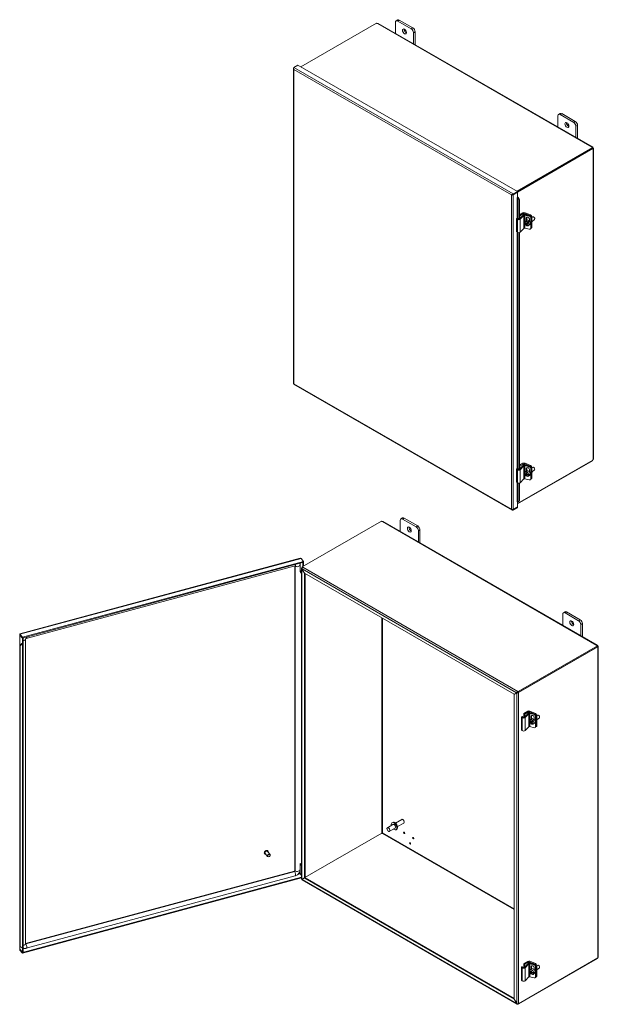
# Model space of a CAD drawing. Units: inches. Extents: x 7 to 181, y 3 to 106.
# Drawn here: x 154 to 181, y 54 to 101 of the extents above; entities that cross this region are included whole.
import ezdxf

# ---------------------------------------------------------------- set-up
doc = ezdxf.new("R2010")
doc.units = ezdxf.units.IN
doc.header["$LTSCALE"] = 11
doc.header["$MEASUREMENT"] = 0
doc.layers.add('Visible (ANSI)', color=7, linetype='Continuous', lineweight=5)
doc.layers.add('Visible Narrow (ANSI)', color=7, linetype='Continuous', lineweight=5)

msp = doc.modelspace()

# ---------------------------------------------------------------- linework, layer by layer
at = {"layer": 'Visible (ANSI)'}
for p, q in [((167.151, 98.51), (170.773, 100.596)), ((170.855, 100.581), (181.113, 94.674)), ((171.676, 100.109), (171.676, 100.639)), ((171.786, 100.754), (171.708, 100.709)), ((171.784, 100.702), (172.433, 100.328)), ((172.51, 100.373), (171.862, 100.746)), ((172.541, 100.141), (172.541, 99.611)), ((172.618, 99.566), (172.618, 100.186)), ((167.009, 98.592), (166.805, 98.475)), ((167.009, 98.592), (177.514, 92.543)), ((166.789, 98.407), (166.789, 83.354)), ((179.454, 95.629), (179.454, 96.16)), ((179.564, 96.275), (179.486, 96.23)), ((179.562, 96.222), (180.211, 95.849)), ((180.288, 95.894), (179.64, 96.267)), ((180.396, 95.087), (180.396, 95.707)), ((180.319, 95.662), (180.319, 95.132)), ((181.112, 94.642), (177.49, 92.557)), ((181.112, 94.605), (177.514, 92.533)), ((177.514, 92.512), (181.127, 94.593)), ((181.087, 94.662), (181.087, 94.668)), ((181.127, 94.593), (181.109, 94.604)), ((181.112, 94.605), (181.112, 94.642)), ((181.112, 94.629), (181.133, 94.641)), ((181.112, 94.618), (181.116, 94.621)), ((181.116, 94.621), (181.137, 94.633)), ((181.137, 94.581), (181.133, 94.583)), ((181.156, 94.599), (181.156, 79.742)), ((177.246, 92.389), (177.232, 92.381)), ((177.514, 92.543), (177.309, 92.425)), ((177.309, 92.388), (177.514, 92.506)), ((177.309, 92.38), (177.514, 92.498)), ((177.309, 92.388), (177.309, 92.425)), ((177.514, 92.498), (177.507, 92.502)), ((177.514, 92.506), (177.514, 92.543)), ((177.514, 92.498), (177.514, 92.251)), ((177.506, 92.246), (177.514, 92.251)), ((177.506, 92.246), (177.506, 92.246)), ((177.506, 92.246), (177.506, 92.246)), ((177.529, 92.238), (177.52, 92.245)), ((177.566, 92.253), (177.529, 92.238)), ((177.529, 92.238), (177.581, 92.12)), ((177.566, 92.253), (177.557, 92.26)), ((177.618, 92.135), (177.566, 92.253)), ((177.581, 92.12), (177.618, 92.135)), ((177.581, 91.223), (177.581, 92.12)), ((177.618, 91.237), (177.618, 92.135)), ((177.618, 91.426), (177.782, 91.52)), ((177.812, 91.485), (177.637, 91.384)), ((178.112, 91.386), (177.861, 91.487)), ((177.88, 91.525), (178.148, 91.417)), ((177.476, 91.252), (177.516, 91.266)), ((177.517, 91.214), (177.476, 91.252)), ((177.476, 90.628), (177.476, 91.252)), ((177.516, 91.266), (177.549, 91.234)), ((177.616, 91.234), (177.79, 91.415)), ((177.637, 91.384), (177.618, 91.394)), ((177.637, 91.256), (177.637, 91.384)), ((177.827, 91.399), (177.65, 91.215)), ((178.086, 91.355), (177.876, 91.409)), ((177.887, 91.099), (177.942, 91.144)), ((177.889, 91.434), (178.104, 91.379)), ((177.893, 91.039), (177.909, 91.051)), ((177.918, 90.975), (177.896, 90.957)), ((177.966, 91.029), (177.918, 90.975)), ((177.966, 91.029), (177.923, 90.994)), ((177.937, 91.01), (177.979, 91.045)), ((177.942, 91.144), (177.942, 91.267)), ((177.942, 91.144), (177.952, 91.153)), ((177.955, 90.961), (177.971, 90.974)), ((177.96, 91.291), (177.96, 91.158)), ((177.964, 91.032), (177.966, 91.029)), ((178.028, 91.099), (177.979, 91.045)), ((178.005, 91.081), (178.028, 91.099)), ((178.059, 91.066), (178.037, 91.048)), ((178.09, 91.229), (178.09, 91.117)), ((178.155, 90.775), (178.155, 91.274)), ((178.174, 90.799), (178.174, 91.299)), ((178.174, 90.799), (178.174, 91.299)), ((178.211, 90.829), (178.211, 91.329)), ((178.211, 91.303), (178.238, 91.324)), ((178.217, 91.11), (178.335, 91.206)), ((178.307, 91.316), (178.301, 91.32)), ((178.34, 91.276), (178.343, 91.269)), ((177.476, 90.628), (177.517, 90.589)), ((177.581, 79.232), (177.581, 90.568)), ((177.618, 79.246), (177.618, 90.573)), ((177.65, 90.591), (177.827, 90.774)), ((177.876, 90.784), (178.086, 90.73)), ((178.046, 90.906), (178.111, 90.96)), ((178.146, 90.746), (178.165, 90.77)), ((178.197, 90.795), (178.163, 90.767)), ((166.797, 83.318), (177.263, 77.29)), ((181.127, 79.684), (177.514, 77.603)), ((181.112, 79.654), (181.112, 79.675)), ((177.476, 79.262), (177.516, 79.275)), ((177.517, 79.223), (177.476, 79.262)), ((177.476, 78.637), (177.476, 79.262)), ((177.514, 77.582), (181.112, 79.654)), ((177.516, 79.275), (177.549, 79.243)), ((177.616, 79.244), (177.79, 79.424)), ((177.618, 79.435), (177.782, 79.529)), ((177.637, 79.393), (177.618, 79.403)), ((177.812, 79.494), (177.637, 79.393)), ((177.637, 79.265), (177.637, 79.393)), ((177.827, 79.408), (177.65, 79.224)), ((178.112, 79.396), (177.861, 79.497)), ((178.086, 79.364), (177.876, 79.418)), ((177.88, 79.534), (178.148, 79.426)), ((177.889, 79.444), (178.104, 79.388)), ((177.942, 79.154), (177.942, 79.276)), ((177.96, 79.3), (177.96, 79.168)), ((178.09, 79.238), (178.09, 79.126)), ((178.155, 78.784), (178.155, 79.284)), ((178.174, 78.808), (178.174, 79.308)), ((178.174, 78.808), (178.174, 79.308)), ((178.211, 78.839), (178.211, 79.338)), ((178.211, 79.312), (178.238, 79.334)), ((178.217, 79.119), (178.335, 79.216)), ((178.307, 79.326), (178.301, 79.329)), ((178.34, 79.285), (178.343, 79.278)), ((177.65, 78.6), (177.827, 78.784)), ((177.865, 79.034), (177.885, 79.05)), ((177.876, 78.793), (178.086, 78.74)), ((177.887, 79.108), (177.942, 79.153)), ((177.962, 79.043), (177.933, 79.019)), ((177.933, 78.981), (177.964, 79.007)), ((177.94, 78.943), (177.96, 78.959)), ((177.942, 79.154), (177.952, 79.162)), ((177.945, 79.029), (177.96, 79.023)), ((177.992, 78.999), (177.958, 78.971)), ((177.976, 79.003), (177.976, 78.986)), ((178.037, 78.992), (178.089, 78.971)), ((178.046, 78.915), (178.111, 78.969)), ((178.067, 78.99), (178.089, 79.008)), ((178.089, 78.971), (178.067, 78.952)), ((178.146, 78.755), (178.165, 78.779)), ((178.197, 78.805), (178.163, 78.777)), ((177.476, 78.637), (177.517, 78.598)), ((177.581, 77.711), (177.581, 78.577)), ((177.618, 77.726), (177.618, 78.582)), ((177.514, 77.445), (177.309, 77.327)), ((177.309, 77.319), (177.514, 77.437)), ((177.514, 77.4), (177.309, 77.282)), ((177.309, 77.319), (177.309, 77.282)), ((177.507, 77.688), (177.506, 77.687)), ((177.506, 77.687), (177.506, 77.687)), ((177.506, 77.687), (177.506, 77.687)), ((177.514, 77.437), (177.507, 77.441)), ((177.514, 77.689), (177.514, 77.445)), ((177.514, 77.437), (177.514, 77.4)), ((177.529, 77.68), (177.52, 77.687)), ((177.581, 77.711), (177.529, 77.68)), ((177.529, 77.68), (177.566, 77.695)), ((177.566, 77.695), (177.618, 77.726)), ((177.618, 77.726), (177.581, 77.711)), ((172.018, 76.913), (171.94, 76.868)), ((172.017, 76.86), (172.665, 76.486)), ((172.743, 76.531), (172.095, 76.905)), ((167.217, 74.57), (171.006, 76.757)), ((171.088, 76.742), (181.345, 70.82)), ((171.909, 76.268), (171.909, 76.798)), ((172.773, 76.299), (172.773, 75.769)), ((172.851, 75.725), (172.851, 76.344)), ((153.698, 71.367), (167.12, 74.981)), ((167.277, 74.827), (167.155, 74.978)), ((167.277, 74.827), (153.813, 71.202)), ((167.277, 74.79), (153.813, 71.165)), ((154.002, 71.15), (166.869, 74.614)), ((166.86, 74.611), (166.86, 60.035)), ((167.111, 74.661), (167.111, 74.354)), ((167.182, 59.631), (167.182, 74.506)), ((167.217, 74.549), (167.201, 74.54)), ((167.201, 74.54), (167.214, 74.532)), ((167.201, 74.537), (167.201, 74.54)), ((167.201, 74.537), (167.213, 74.53)), ((167.217, 74.57), (167.238, 74.558)), ((167.217, 74.537), (167.217, 74.57)), ((167.231, 74.778), (167.236, 74.771)), ((167.236, 74.771), (167.277, 74.782)), ((167.236, 74.581), (167.236, 74.771)), ((167.277, 74.782), (167.272, 74.789)), ((167.277, 74.79), (167.277, 74.827)), ((167.277, 74.605), (167.277, 74.782)), ((167.11, 74.344), (167.182, 74.255)), ((167.182, 74.307), (167.114, 74.391)), ((167.206, 74.471), (167.201, 74.468)), ((167.201, 74.468), (167.317, 74.267)), ((167.322, 74.269), (167.206, 74.471)), ((167.317, 74.267), (167.322, 74.269)), ((167.317, 74.267), (167.317, 59.683)), ((177.36, 68.474), (167.322, 74.269)), ((167.349, 74.254), (167.349, 59.701)), ((179.687, 71.778), (179.687, 72.307)), ((179.796, 72.422), (179.719, 72.377)), ((179.795, 72.37), (180.443, 71.996)), ((180.521, 72.04), (179.873, 72.415)), ((180.551, 71.808), (180.551, 71.279)), ((180.629, 71.234), (180.629, 71.853)), ((153.686, 56.288), (153.686, 71.322)), ((153.813, 71.202), (153.691, 71.354)), ((153.691, 71.317), (153.691, 71.354)), ((153.691, 71.317), (153.813, 71.165)), ((153.691, 71.309), (153.813, 71.157)), ((153.813, 71.165), (153.813, 71.202)), ((153.854, 71.169), (153.849, 71.175)), ((153.788, 70.907), (153.699, 70.818)), ((153.699, 70.818), (153.711, 70.793)), ((153.699, 56.428), (153.699, 70.818)), ((153.711, 70.793), (153.8, 70.881)), ((153.711, 56.403), (153.711, 70.793)), ((153.788, 70.907), (153.802, 70.909)), ((153.8, 70.881), (153.788, 70.907)), ((153.8, 70.881), (153.814, 70.884)), ((153.808, 70.916), (153.808, 70.917)), ((153.808, 70.917), (153.813, 70.911)), ((153.808, 70.916), (153.808, 70.916)), ((153.808, 70.916), (153.808, 70.916)), ((153.813, 71.157), (153.854, 71.169)), ((153.813, 71.157), (153.813, 70.911)), ((153.813, 70.911), (153.854, 70.922)), ((153.854, 71.169), (153.854, 70.922)), ((153.854, 70.914), (153.854, 56.374)), ((153.966, 56.535), (153.966, 71.119)), ((181.345, 70.788), (177.556, 68.601)), ((181.345, 70.751), (177.556, 68.564)), ((177.572, 68.552), (181.36, 70.739)), ((181.32, 70.808), (181.32, 70.813)), ((181.36, 70.739), (181.341, 70.749)), ((181.345, 70.751), (181.345, 70.788)), ((181.345, 70.775), (181.365, 70.787)), ((181.345, 70.764), (181.349, 70.766)), ((181.349, 70.766), (181.37, 70.779)), ((181.37, 70.726), (181.365, 70.729)), ((181.389, 70.745), (181.389, 55.907)), ((177.476, 68.542), (177.36, 68.474)), ((177.364, 68.466), (177.481, 68.533)), ((177.364, 53.882), (177.364, 68.466)), ((177.508, 68.56), (177.476, 68.542)), ((177.513, 68.552), (177.481, 68.533)), ((177.535, 68.576), (177.508, 68.56)), ((177.513, 68.552), (177.54, 68.567)), ((177.535, 68.613), (177.535, 68.576)), ((177.535, 68.613), (177.556, 68.601)), ((177.556, 68.564), (177.535, 68.576)), ((177.54, 68.57), (177.542, 68.572)), ((177.54, 68.57), (177.572, 68.552)), ((177.54, 68.567), (177.54, 68.57)), ((177.54, 68.567), (177.572, 68.549)), ((177.556, 68.601), (177.556, 68.564)), ((177.572, 68.552), (177.572, 68.549)), ((177.709, 67.394), (177.748, 67.407)), ((177.748, 67.407), (177.782, 67.375)), ((177.824, 67.552), (178.014, 67.662)), ((177.869, 67.526), (177.824, 67.552)), ((177.824, 67.365), (177.824, 67.552)), ((177.848, 67.376), (178.023, 67.557)), ((178.044, 67.627), (177.869, 67.526)), ((177.869, 67.397), (177.869, 67.526)), ((178.059, 67.541), (177.882, 67.356)), ((178.344, 67.528), (178.094, 67.629)), ((178.318, 67.497), (178.109, 67.55)), ((178.113, 67.667), (178.381, 67.558)), ((178.121, 67.576), (178.337, 67.521)), ((178.174, 67.286), (178.174, 67.409)), ((178.193, 67.433), (178.193, 67.301)), ((178.388, 66.917), (178.388, 67.416)), ((178.407, 66.941), (178.407, 67.44)), ((178.407, 66.941), (178.407, 67.44)), ((178.443, 66.972), (178.443, 67.471)), ((178.443, 67.445), (178.47, 67.467)), ((178.539, 67.459), (178.533, 67.463)), ((178.573, 67.418), (178.575, 67.412)), ((177.749, 67.355), (177.709, 67.394)), ((177.709, 66.77), (177.709, 67.394)), ((178.119, 67.241), (178.174, 67.286)), ((178.126, 67.181), (178.141, 67.193)), ((178.15, 67.117), (178.128, 67.099)), ((178.198, 67.172), (178.15, 67.117)), ((178.198, 67.172), (178.156, 67.136)), ((178.169, 67.152), (178.212, 67.187)), ((178.175, 67.287), (178.185, 67.295)), ((178.187, 67.103), (178.203, 67.116)), ((178.196, 67.174), (178.198, 67.172)), ((178.26, 67.241), (178.212, 67.187)), ((178.238, 67.223), (178.26, 67.241)), ((178.291, 67.208), (178.269, 67.19)), ((178.278, 67.048), (178.344, 67.102)), ((178.323, 67.371), (178.323, 67.259)), ((178.429, 66.938), (178.395, 66.91)), ((178.45, 67.252), (178.567, 67.349)), ((177.709, 66.77), (177.749, 66.731)), ((177.882, 66.733), (178.059, 66.917)), ((178.109, 66.927), (178.318, 66.873)), ((178.379, 66.889), (178.397, 66.913)), ((171.558, 62.242), (171.288, 62.086)), ((171.513, 62.32), (171.55, 62.341)), ((171.676, 62.31), (171.975, 62.483)), ((171.777, 62.136), (172.076, 62.308)), ((172.041, 62.469), (172.026, 62.478)), ((172.097, 62.372), (172.097, 62.354)), ((167.233, 59.631), (171.021, 61.818)), ((171.659, 62.068), (171.389, 61.912)), ((171.704, 61.989), (171.741, 62.011)), ((165.413, 60.84), (165.412, 60.842)), ((165.555, 60.706), (165.436, 60.854)), ((165.674, 60.802), (165.555, 60.95)), ((165.573, 60.969), (165.572, 60.971)), ((167.182, 60.284), (167.11, 60.373)), ((167.111, 60.372), (167.111, 60.074)), ((166.836, 60.011), (153.968, 56.547)), ((167.182, 59.805), (167.114, 59.889)), ((153.813, 56.116), (167.182, 59.715)), ((153.813, 56.079), (167.182, 59.678)), ((166.869, 59.778), (154.002, 56.314)), ((167.317, 59.683), (167.201, 59.615)), ((167.206, 59.607), (167.322, 59.674)), ((177.499, 53.643), (167.209, 59.583)), ((167.217, 59.614), (167.217, 59.625)), ((167.228, 59.631), (167.238, 59.626)), ((167.233, 59.631), (167.23, 59.632)), ((167.233, 59.634), (167.233, 59.631)), ((167.349, 59.701), (167.317, 59.683)), ((167.322, 59.674), (167.354, 59.693)), ((167.322, 59.674), (177.36, 53.879)), ((167.354, 59.693), (177.364, 53.914)), ((153.813, 56.124), (153.691, 56.275)), ((153.691, 56.267), (153.813, 56.116)), ((153.691, 56.267), (153.691, 56.23)), ((153.813, 56.079), (153.691, 56.23)), ((153.711, 56.403), (153.699, 56.428)), ((153.8, 56.341), (153.711, 56.403)), ((153.814, 56.344), (153.8, 56.341)), ((153.813, 56.343), (153.813, 56.124)), ((153.854, 56.135), (153.813, 56.124)), ((153.813, 56.116), (153.813, 56.079)), ((153.854, 56.371), (153.854, 56.135)), ((177.556, 53.632), (181.345, 55.819)), ((181.36, 55.849), (177.572, 53.662)), ((177.824, 55.576), (178.014, 55.687)), ((178.044, 55.652), (177.869, 55.55)), ((178.344, 55.553), (178.094, 55.654)), ((178.113, 55.691), (178.381, 55.583)), ((181.345, 55.819), (181.345, 55.84)), ((177.709, 55.419), (177.748, 55.432)), ((177.749, 55.38), (177.709, 55.419)), ((177.709, 54.795), (177.709, 55.419)), ((177.748, 55.432), (177.782, 55.4)), ((177.869, 55.55), (177.824, 55.576)), ((177.824, 55.389), (177.824, 55.576)), ((177.848, 55.4), (178.023, 55.582)), ((177.869, 55.422), (177.869, 55.55)), ((178.059, 55.566), (177.882, 55.381)), ((178.098, 55.191), (178.117, 55.207)), ((178.318, 55.521), (178.109, 55.575)), ((178.119, 55.266), (178.174, 55.311)), ((178.121, 55.601), (178.337, 55.545)), ((178.195, 55.2), (178.166, 55.176)), ((178.166, 55.139), (178.196, 55.164)), ((178.174, 55.311), (178.174, 55.434)), ((178.175, 55.311), (178.185, 55.32)), ((178.178, 55.186), (178.192, 55.18)), ((178.224, 55.156), (178.191, 55.128)), ((178.193, 55.458), (178.193, 55.325)), ((178.208, 55.16), (178.208, 55.143)), ((178.27, 55.149), (178.322, 55.128)), ((178.299, 55.147), (178.322, 55.165)), ((178.323, 55.395), (178.323, 55.284)), ((178.388, 54.942), (178.388, 55.441)), ((178.407, 54.966), (178.407, 55.465)), ((178.407, 54.966), (178.407, 55.465)), ((178.443, 54.997), (178.443, 55.495)), ((178.443, 55.47), (178.47, 55.492)), ((178.45, 55.277), (178.567, 55.374)), ((178.539, 55.484), (178.533, 55.488)), ((178.573, 55.443), (178.575, 55.436)), ((177.709, 54.795), (177.749, 54.756)), ((177.882, 54.757), (178.059, 54.942)), ((178.109, 54.951), (178.318, 54.898)), ((178.173, 55.101), (178.192, 55.117)), ((178.278, 55.073), (178.344, 55.127)), ((178.322, 55.128), (178.299, 55.11)), ((178.379, 54.913), (178.397, 54.937)), ((178.429, 54.963), (178.395, 54.935)), ((177.364, 53.882), (177.36, 53.879)), ((177.36, 53.879), (177.476, 53.678)), ((177.481, 53.68), (177.364, 53.882)), ((177.481, 53.68), (177.476, 53.678)), ((177.535, 53.657), (177.535, 53.643)), ((177.556, 53.632), (177.535, 53.643)), ((177.556, 53.659), (177.556, 53.632)), ((177.572, 53.662), (177.569, 53.663)), ((177.572, 53.665), (177.572, 53.662))]:
    msp.add_line(p, q, dxfattribs=at)
for centre, major_axis, ratio, start_param, end_param in [((170.812, 100.606), (-0.0428, 0), 0.575862, 0.427417, 1.681555), ((171.784, 100.577), (-0.076, 0.132), 0.578093, 5.499721, 7.070517), ((171.862, 100.622), (-0.076, 0.132), 0.578093, 5.499721, 6.283185), ((172.186, 100.248), (0.067, -0.116), 0.578093, 3.760399, 5.664379), ((172.433, 100.203), (0.076, -0.132), 0.578093, 0.787332, 2.358128), ((172.51, 100.248), (-0.076, 0.132), 0.578093, 3.928925, 5.499721), ((179.562, 96.098), (-0.076, 0.132), 0.578093, 5.499721, 7.070517), ((179.64, 96.142), (-0.076, 0.132), 0.578093, 5.499721, 6.283185), ((179.964, 95.768), (0.067, -0.116), 0.578093, 3.760399, 5.664379), ((180.211, 95.724), (0.076, -0.132), 0.578093, 0.787332, 2.358128), ((180.288, 95.769), (-0.076, 0.132), 0.578093, 3.928925, 5.499721), ((181.13, 94.665), (-0.0428, 0), 0.575862, 6.172427, 7.426565), ((181.156, 94.619), (-0.0213, -0.0371), 0.578093, 5.748137, 6.39201), ((181.156, 94.649), (0.0213, -0.0371), 0.578093, 4.603564, 4.825081), ((177.513, 92.242), (-0.00953, 0), 0.575862, 3.752458, 5.497787), ((177.513, 92.242), (-0.0548, 0), 0.575862, 3.752458, 4.68878), ((177.836, 91.488), (0.077, 0), 0.575862, 0.959931, 2.356194), ((177.858, 91.394), (0.077, 0), 0.575862, 1.151917, 2.635447), ((177.839, 91.469), (-0.0385, 0), 0.575862, 4.101524, 5.497787), ((177.583, 91.237), (-0.077, 0), 0.575862, 0.541052, 2.635447), ((177.582, 91.245), (0.0385, 0), 0.575862, 3.682645, 5.77704), ((177.861, 91.388), (-0.0385, 0), 0.575862, 4.29351, 5.77704), ((177.966, 91.002), (-0.0795, 0.0967), 0.669695, 5.004651, 7.777903), ((178.023, 91.148), (0.156, 0.149), 0.080117, 2.333942, 2.475822), ((178.069, 91.085), (-0.171, 0.151), 0.738302, 1.110344, 1.351123), ((178.06, 91.109), (-0.165, -0.157), 0.080117, 5.613673, 6.117735), ((178.083, 91.1), (0.171, -0.151), 0.738302, 4.251937, 4.492715), ((177.988, 91.021), (-0.0795, 0.0967), 0.669695, 1.494718, 1.795363), ((177.966, 91.002), (0.0795, -0.0967), 0.669695, 5.004651, 7.777903), ((178.06, 91.109), (0.165, 0.157), 0.080117, 1.833622, 2.337684), ((178.016, 91.248), (-0.0643, 0.0497), 0.746866, 3.66526, 6.806852), ((178.032, 91.056), (-0.0795, 0.0967), 0.669695, 3.141593, 6.283185), ((178.035, 91.272), (-0.0643, 0.0497), 0.746866, 0.253754, 0.523667), ((178.092, 91.076), (-0.165, -0.157), 0.080117, 4.975215, 5.479277), ((178.083, 91.1), (0.171, -0.151), 0.738302, 4.693931, 4.93471), ((177.988, 91.021), (0.0795, -0.0967), 0.669695, 1.494718, 1.863059), ((178.086, 91.292), (0.0604, -0.0467), 0.746866, 0.523667, 2.094463), ((178.104, 91.316), (-0.0604, 0.0467), 0.746866, 3.66526, 5.236056), ((178.112, 91.324), (0.0485, -0.059), 0.669695, 0.683401, 2.254198), ((178.148, 91.354), (-0.0485, 0.059), 0.669695, 3.824994, 5.39579), ((178.131, 91.138), (0.0668, -0.0812), 0.669695, 0.290393, 1.07641), ((178.286, 91.265), (-0.0485, 0.059), 0.669695, 3.141593, 6.283185), ((178.295, 91.273), (-0.0388, 0.0472), 0.669695, 4.265467, 5.159311), ((177.583, 90.612), (0.077, 0), 0.575862, 3.682645, 5.77704), ((177.861, 90.764), (0.0385, 0), 0.575862, 1.151917, 2.635447), ((178.092, 91.076), (-0.165, -0.157), 0.080117, 5.613673, 6.117735), ((178.069, 91.085), (-0.171, 0.151), 0.738302, 1.552338, 1.793117), ((178.128, 91.037), (-0.156, -0.149), 0.080117, 5.475534, 5.617415), ((178.086, 90.793), (0.0604, -0.0467), 0.746866, 5.236056, 6.806852), ((178.112, 90.824), (0.0485, -0.059), 0.669695, 0.085406, 0.683401), ((178.104, 90.817), (0.0604, -0.0467), 0.746866, 0, 0.523667), ((178.148, 90.854), (0.0485, -0.059), 0.669695, 0, 0.683401), ((181.156, 79.692), (0.0213, 0.0371), 0.578093, 1.458104, 2.101977), ((177.583, 79.246), (-0.077, 0), 0.575862, 0.541052, 2.635447), ((177.582, 79.254), (0.0385, 0), 0.575862, 3.682645, 5.77704), ((177.836, 79.498), (0.077, 0), 0.575862, 0.959931, 2.356194), ((177.858, 79.403), (0.077, 0), 0.575862, 1.151917, 2.635447), ((177.839, 79.478), (-0.0385, 0), 0.575862, 4.101524, 5.497787), ((177.861, 79.398), (-0.0385, 0), 0.575862, 4.29351, 5.77704), ((178.016, 79.257), (-0.0643, 0.0497), 0.746866, 3.66526, 6.806852), ((178.032, 79.066), (-0.0795, 0.0967), 0.669695, 3.141593, 6.283185), ((178.035, 79.281), (-0.0643, 0.0497), 0.746866, 0.253754, 0.523667), ((178.086, 79.302), (0.0604, -0.0467), 0.746866, 0.523667, 2.094463), ((178.104, 79.326), (-0.0604, 0.0467), 0.746866, 3.66526, 5.236056), ((178.112, 79.333), (0.0485, -0.059), 0.669695, 0.683401, 2.254198), ((178.148, 79.363), (-0.0485, 0.059), 0.669695, 3.824994, 5.39579), ((178.286, 79.275), (-0.0485, 0.059), 0.669695, 3.141593, 6.283185), ((178.295, 79.282), (-0.0388, 0.0472), 0.669695, 4.265467, 5.159311), ((177.861, 78.773), (0.0385, 0), 0.575862, 1.151917, 2.635447), ((177.966, 79.012), (-0.0795, 0.0967), 0.669695, 4.009164, 6.782417), ((178.076, 79.121), (-0.228, 0), 0.575862, 0.388671, 0.892733), ((178.076, 79.083), (-0.228, 0), 0.575862, 0.388671, 0.892733), ((177.966, 79.012), (0.0795, -0.0967), 0.669695, 4.009164, 6.782417), ((178.063, 79.107), (0.085, 0.212), 0.468926, 1.939615, 2.180394), ((178.063, 79.107), (0.085, 0.212), 0.468926, 2.38161, 2.622388), ((178.076, 79.164), (0.216, 0), 0.575862, 4.030583, 4.172464), ((178.076, 79.039), (-0.216, 0), 0.575862, 0.888991, 1.030871), ((178.088, 79.097), (-0.085, -0.212), 0.468926, 5.081208, 5.321987), ((178.076, 79.121), (0.228, 0), 0.575862, 4.168722, 4.672784), ((178.076, 79.083), (-0.228, 0), 0.575862, 1.027129, 1.531191), ((178.088, 79.097), (-0.085, -0.212), 0.468926, 5.523202, 5.763981), ((178.086, 78.802), (0.0604, -0.0467), 0.746866, 5.236056, 6.806852), ((177.988, 79.03), (0.0795, -0.0967), 0.669695, 0.499231, 0.867572), ((178.112, 78.834), (0.0485, -0.059), 0.669695, 0.085406, 0.683401), ((178.104, 78.826), (0.0604, -0.0467), 0.746866, 0, 0.523667), ((178.148, 78.864), (0.0485, -0.059), 0.669695, 0, 0.683401), ((178.131, 79.148), (0.0668, -0.0812), 0.669695, 0.290393, 1.07641), ((177.583, 78.621), (0.077, 0), 0.575862, 3.682645, 5.77704), ((177.513, 77.684), (-0.00953, 0), 0.575862, 3.752458, 5.497787), ((172.017, 76.736), (-0.076, 0.132), 0.57735, 5.497787, 7.068583), ((172.095, 76.781), (-0.076, 0.132), 0.57735, 5.497787, 6.283185), ((171.045, 76.767), (-0.0428, 0), 0.57735, 0.427417, 1.681555), ((172.419, 76.406), (0.067, -0.116), 0.57735, 3.761775, 5.663003), ((172.665, 76.362), (0.076, -0.132), 0.57735, 0.785398, 2.356194), ((172.743, 76.406), (-0.076, 0.132), 0.57735, 3.926991, 5.497787), ((179.795, 72.245), (-0.076, 0.132), 0.57735, 5.497787, 7.068583), ((179.873, 72.29), (-0.076, 0.132), 0.57735, 5.497787, 6.283185), ((180.197, 71.916), (0.067, -0.116), 0.57735, 3.761775, 5.663003), ((180.443, 71.871), (0.076, -0.132), 0.57735, 0.785398, 2.356194), ((180.521, 71.916), (-0.076, 0.132), 0.57735, 3.926991, 5.497787), ((153.8, 70.914), (0.00953, 0), 0.57735, 4.974188, 6.719518), ((153.8, 70.914), (0.0548, 0), 0.57735, 4.974188, 6.51343), ((181.362, 70.81), (-0.0428, 0), 0.57735, 6.172427, 7.426565), ((181.389, 70.764), (-0.0214, -0.037), 0.57735, 5.750071, 6.393944), ((181.389, 70.795), (0.0214, -0.037), 0.57735, 4.60163, 4.823148), ((178.069, 67.63), (0.077, 0), 0.57735, 0.959931, 2.356194), ((178.09, 67.536), (0.077, 0), 0.57735, 1.151917, 2.635447), ((178.072, 67.611), (-0.0385, 0), 0.57735, 4.101524, 5.497787), ((178.093, 67.53), (-0.0385, 0), 0.57735, 4.29351, 5.77704), ((178.248, 67.39), (-0.0644, 0.0496), 0.745907, 3.663587, 6.805179), ((178.267, 67.414), (-0.0644, 0.0496), 0.745907, 0.254508, 0.521994), ((178.318, 67.434), (0.0605, -0.0466), 0.745907, 0.521994, 2.09279), ((178.337, 67.458), (-0.0605, 0.0466), 0.745907, 3.663587, 5.234383), ((178.344, 67.466), (0.0486, -0.0589), 0.668835, 0.681509, 2.252305), ((178.381, 67.496), (-0.0486, 0.0589), 0.668835, 3.823101, 5.393898), ((178.518, 67.408), (-0.0486, 0.0589), 0.668835, 3.141593, 6.283185), ((178.527, 67.415), (-0.0389, 0.0472), 0.668835, 4.260637, 5.164141), ((177.815, 67.378), (-0.077, 0), 0.57735, 0.541052, 2.635447), ((177.815, 67.386), (0.0385, 0), 0.57735, 3.682645, 5.77704), ((178.093, 66.906), (0.0385, 0), 0.57735, 1.151917, 2.635447), ((178.199, 67.144), (-0.0796, 0.0965), 0.668835, 5.002758, 7.77601), ((178.256, 67.29), (0.156, 0.149), 0.078801, 2.335202, 2.477083), ((178.302, 67.227), (-0.171, 0.151), 0.739223, 1.112132, 1.35291), ((178.293, 67.251), (-0.165, -0.157), 0.078801, 5.614933, 6.118995), ((178.315, 67.243), (0.171, -0.151), 0.739223, 4.253724, 4.494503), ((178.221, 67.163), (-0.0796, 0.0965), 0.668835, 1.492825, 1.794437), ((178.199, 67.144), (0.0796, -0.0965), 0.668835, 5.002758, 7.77601), ((178.324, 67.218), (-0.165, -0.157), 0.078801, 5.614933, 6.118995), ((178.293, 67.251), (0.165, 0.157), 0.078801, 1.834882, 2.338945), ((178.264, 67.199), (-0.0796, 0.0965), 0.668835, 3.141593, 6.283185), ((178.302, 67.227), (-0.171, 0.151), 0.739223, 1.554126, 1.794905), ((178.324, 67.218), (-0.165, -0.157), 0.078801, 4.976475, 5.480537), ((178.315, 67.243), (0.171, -0.151), 0.739223, 4.695719, 4.936497), ((178.361, 67.18), (-0.156, -0.149), 0.078801, 5.476795, 5.618675), ((178.221, 67.163), (0.0796, -0.0965), 0.668835, 1.492825, 1.861166), ((178.344, 66.967), (0.0486, -0.0589), 0.668835, 0.085376, 0.681509), ((178.337, 66.959), (0.0605, -0.0466), 0.745907, 0, 0.521994), ((178.381, 66.997), (0.0486, -0.0589), 0.668835, 0, 0.681509), ((178.364, 67.281), (0.0669, -0.0811), 0.668835, 0.2885, 1.074517), ((177.815, 66.754), (0.077, 0), 0.57735, 3.682645, 5.77704), ((178.318, 66.935), (0.0605, -0.0466), 0.745907, 5.234383, 6.805179), ((171.609, 62.155), (0.095, -0.165), 0.57735, 5.268633, 10.43933), ((171.646, 62.176), (0.095, -0.165), 0.57735, 0, 3.141593), ((171.609, 62.155), (-0.0504, 0.0873), 0.57735, 3.141593, 6.283185), ((172.026, 62.396), (-0.0504, 0.0873), 0.57735, 3.141593, 6.283185), ((172.041, 62.404), (-0.0397, 0.0688), 0.57735, 3.926991, 5.497787), ((171.045, 61.835), (-0.0428, 0), 0.57735, 0.892361, 1.681555), ((171.05, 61.826), (0.0214, 0.037), 0.57735, 1.460038, 2.103911), ((171.039, 61.826), (0.0214, -0.037), 0.57735, 1.460038, 1.681555), ((172.109, 61.85), (0.0136, -0.0235), 0.57735, 3.382317, 6.042461), ((172.394, 61.344), (0.0136, -0.0235), 0.57735, 3.382317, 6.042461), ((172.541, 61.6), (0.0136, -0.0235), 0.57735, 3.382317, 6.042461), ((165.495, 60.902), (-0.0594, -0.048), 0.739997, 3.141593, 6.283185), ((153.8, 56.374), (0.0548, 0), 0.57735, 4.974188, 6.283185), ((178.069, 55.655), (0.077, 0), 0.57735, 0.959931, 2.356194), ((178.072, 55.636), (-0.0385, 0), 0.57735, 4.101524, 5.497787), ((181.389, 55.857), (0.0214, 0.037), 0.57735, 1.460038, 2.103911), ((177.815, 55.403), (-0.077, 0), 0.57735, 0.541052, 2.635447), ((177.815, 55.411), (0.0385, 0), 0.57735, 3.682645, 5.77704), ((178.09, 55.56), (0.077, 0), 0.57735, 1.151917, 2.635447), ((178.093, 55.555), (-0.0385, 0), 0.57735, 4.29351, 5.77704), ((178.199, 55.169), (-0.0796, 0.0965), 0.668835, 4.007272, 6.780524), ((178.308, 55.278), (-0.228, 0), 0.57735, 0.388671, 0.892733), ((178.308, 55.241), (-0.228, 0), 0.57735, 0.388671, 0.892733), ((178.199, 55.169), (0.0796, -0.0965), 0.668835, 4.007272, 6.780524), ((178.296, 55.265), (0.086, 0.212), 0.468323, 1.941528, 2.182306), ((178.308, 55.322), (0.216, 0), 0.57735, 4.030583, 4.172464), ((178.248, 55.414), (-0.0644, 0.0496), 0.745907, 3.663587, 6.805179), ((178.264, 55.223), (-0.0796, 0.0965), 0.668835, 3.141593, 6.283185), ((178.321, 55.255), (-0.086, -0.212), 0.468323, 5.08312, 5.323899), ((178.308, 55.278), (0.228, 0), 0.57735, 4.168722, 4.672784), ((178.267, 55.439), (-0.0644, 0.0496), 0.745907, 0.254508, 0.521994), ((178.318, 55.459), (0.0605, -0.0466), 0.745907, 0.521994, 2.09279), ((178.221, 55.187), (0.0796, -0.0965), 0.668835, 0.497338, 0.865679), ((178.337, 55.483), (-0.0605, 0.0466), 0.745907, 3.663587, 5.234383), ((178.344, 55.49), (0.0486, -0.0589), 0.668835, 0.681509, 2.252305), ((178.381, 55.521), (-0.0486, 0.0589), 0.668835, 3.823101, 5.393898), ((178.364, 55.305), (0.0669, -0.0811), 0.668835, 0.2885, 1.074517), ((178.518, 55.433), (-0.0486, 0.0589), 0.668835, 3.141593, 6.283185), ((178.527, 55.44), (-0.0389, 0.0472), 0.668835, 4.260637, 5.164141), ((177.815, 54.779), (0.077, 0), 0.57735, 3.682645, 5.77704), ((178.093, 54.931), (0.0385, 0), 0.57735, 1.151917, 2.635447), ((178.296, 55.265), (0.086, 0.212), 0.468323, 2.383522, 2.624301), ((178.308, 55.197), (-0.216, 0), 0.57735, 0.888991, 1.030871), ((178.308, 55.241), (-0.228, 0), 0.57735, 1.027129, 1.531191), ((178.321, 55.255), (-0.086, -0.212), 0.468323, 5.525115, 5.765893), ((178.318, 54.96), (0.0605, -0.0466), 0.745907, 5.234383, 6.805179), ((178.344, 54.991), (0.0486, -0.0589), 0.668835, 0.085376, 0.681509), ((178.337, 54.984), (0.0605, -0.0466), 0.745907, 0, 0.521994), ((178.381, 55.022), (0.0486, -0.0589), 0.668835, 0, 0.681509)]:
    msp.add_ellipse(centre, major_axis=major_axis, ratio=ratio, start_param=start_param, end_param=end_param, dxfattribs=at)
for centre, major_axis, ratio in [((172.108, 100.203), (-0.067, 0.116), 0.578093), ((179.887, 95.724), (-0.067, 0.116), 0.578093), ((172.341, 76.362), (-0.067, 0.116), 0.57735), ((180.119, 71.871), (-0.067, 0.116), 0.57735), ((171.339, 61.999), (-0.0504, 0.0873), 0.57735), ((172.093, 61.841), (0.0183, -0.0318), 0.57735), ((172.378, 61.334), (0.0183, -0.0318), 0.57735), ((172.525, 61.591), (0.0183, -0.0318), 0.57735), ((165.615, 60.754), (-0.0594, -0.048), 0.739997), ((165.619, 60.749), (0.052, 0.042), 0.739997)]:
    msp.add_ellipse(centre, major_axis=major_axis, ratio=ratio, dxfattribs=at)
for points, knots in [([(170.855, 100.581), (170.848, 100.586), (170.835, 100.586), (170.822, 100.583), (170.82, 100.583), (170.819, 100.582), (170.817, 100.582)], [0.0015379, 0.0015379, 0.0015379, 0.0015379, 0.588425, 0.588425, 0.588425, 0.6746396, 0.6746396, 0.6746396, 0.6746396]), ([(166.805, 98.475), (166.799, 98.461), (166.795, 98.438), (166.797, 98.415), (166.798, 98.405), (166.801, 98.395), (166.805, 98.385)], [-1, -1, -1, -1, -0.299902, -0.299902, -0.299902, 0, 0, 0, 0]), ([(181.087, 94.668), (181.093, 94.675), (181.102, 94.679), (181.111, 94.675), (181.12, 94.671), (181.127, 94.66), (181.131, 94.647), (181.132, 94.645), (181.132, 94.643), (181.133, 94.641)], [2.466953, 2.466953, 2.466953, 2.466953, 3.098302, 3.098302, 3.098302, 3.730018, 3.730018, 3.730018, 3.816232, 3.816232, 3.816232, 3.816232]), ([(181.137, 94.633), (181.147, 94.623), (181.155, 94.611), (181.156, 94.601), (181.157, 94.591), (181.15, 94.583), (181.141, 94.581), (181.14, 94.581), (181.139, 94.581), (181.137, 94.581)], [-2.245436, -2.245436, -2.245436, -2.245436, -1.614087, -1.614087, -1.614087, -0.982371, -0.982371, -0.982371, -0.896157, -0.896157, -0.896157, -0.896157]), ([(177.309, 92.425), (177.286, 92.422), (177.263, 92.41), (177.248, 92.397), (177.241, 92.391), (177.236, 92.385), (177.232, 92.381)], [-1, -1, -1, -1, -0.299902, -0.299902, -0.299902, 0, 0, 0, 0]), ([(177.28, 92.396), (177.276, 92.396), (177.272, 92.396), (177.264, 92.396), (177.26, 92.395), (177.253, 92.392), (177.249, 92.391), (177.246, 92.389)], [0, 0, 0, 0, 0.0497915, 0.0497915, 0.0984864, 0.0984864, 0.1468578, 0.1468578, 0.1468578, 0.1468578]), ([(166.797, 83.318), (166.796, 83.318), (166.796, 83.319), (166.797, 83.32), (166.798, 83.323), (166.801, 83.327), (166.805, 83.332)], [-0.501231, -0.501231, -0.501231, -0.501231, -0.2999024, -0.2999024, -0.2999024, 0, 0, 0, 0]), ([(166.801, 83.327), (166.802, 83.328), (166.802, 83.328), (166.802, 83.33), (166.803, 83.331), (166.803, 83.333)], [0.28002616, 0.28002616, 0.28002616, 0.28002616, 0.29343532, 0.29343532, 0.31695793, 0.31695793, 0.31695793, 0.31695793]), ([(181.137, 79.708), (181.147, 79.718), (181.155, 79.73), (181.156, 79.74), (181.156, 79.741), (181.156, 79.741), (181.156, 79.742)], [0.8961567, 0.8961567, 0.8961567, 0.8961567, 1.5275056, 1.5275056, 1.5275056, 1.5707963, 1.5707963, 1.5707963, 1.5707963]), ([(177.309, 77.282), (177.286, 77.279), (177.263, 77.286), (177.248, 77.302), (177.241, 77.309), (177.236, 77.318), (177.232, 77.327)], [-1, -1, -1, -1, -0.299902, -0.299902, -0.299902, 0, 0, 0, 0]), ([(171.088, 76.742), (171.08, 76.747), (171.067, 76.747), (171.055, 76.744), (171.053, 76.744), (171.051, 76.743), (171.049, 76.743)], [0, 0, 0, 0, 0.588425, 0.588425, 0.588425, 0.6746396, 0.6746396, 0.6746396, 0.6746396]), ([(166.869, 74.614), (166.871, 74.614), (166.872, 74.615), (166.873, 74.615), (166.873, 74.615), (166.873, 74.615)], [0, 0, 0, 0, 0.131825, 0.131825, 0.2587189, 0.2587189, 0.2587189, 0.2587189]), ([(167.106, 74.708), (167.107, 74.704), (167.108, 74.701), (167.109, 74.695), (167.109, 74.692), (167.11, 74.686), (167.11, 74.683), (167.11, 74.676), (167.111, 74.673), (167.111, 74.667), (167.111, 74.664), (167.111, 74.661)], [1.4050552, 1.4050552, 1.4050552, 1.4050552, 1.4382035, 1.4382035, 1.4713517, 1.4713517, 1.5044999, 1.5044999, 1.5376481, 1.5376481, 1.5707963, 1.5707963, 1.5707963, 1.5707963]), ([(167.201, 74.537), (167.185, 74.527), (167.178, 74.51), (167.184, 74.493), (167.187, 74.484), (167.193, 74.476), (167.201, 74.468)], [-3.141593, -3.141593, -3.141593, -3.141593, -2.090942, -2.090942, -2.090942, -1.570796, -1.570796, -1.570796, -1.570796]), ([(167.206, 74.471), (167.201, 74.492), (167.205, 74.518), (167.217, 74.537), (167.223, 74.546), (167.23, 74.553), (167.238, 74.558)], [1.570796, 1.570796, 1.570796, 1.570796, 2.621447, 2.621447, 2.621447, 3.141593, 3.141593, 3.141593, 3.141593]), ([(153.966, 71.119), (153.966, 71.119), (153.966, 71.119), (153.966, 71.119), (153.966, 71.12), (153.967, 71.122), (153.968, 71.124), (153.97, 71.127), (153.971, 71.129), (153.974, 71.132), (153.976, 71.134), (153.979, 71.137), (153.981, 71.139), (153.985, 71.142), (153.987, 71.143), (153.991, 71.145), (153.993, 71.146), (153.997, 71.148), (153.998, 71.149), (154, 71.149), (154.001, 71.15), (154.002, 71.15)], [4.947054, 4.947054, 4.947054, 4.947054, 4.980625, 4.980625, 5.172504, 5.172504, 5.335795, 5.335795, 5.487531, 5.487531, 5.635028, 5.635028, 5.78136, 5.78136, 5.927559, 5.927559, 6.074258, 6.074258, 6.223234, 6.223234, 6.283185, 6.283185, 6.283185, 6.283185]), ([(181.32, 70.813), (181.325, 70.821), (181.335, 70.825), (181.343, 70.821), (181.352, 70.817), (181.359, 70.805), (181.363, 70.792), (181.364, 70.791), (181.365, 70.789), (181.365, 70.787)], [2.466953, 2.466953, 2.466953, 2.466953, 3.098302, 3.098302, 3.098302, 3.730018, 3.730018, 3.730018, 3.816232, 3.816232, 3.816232, 3.816232]), ([(181.37, 70.779), (181.379, 70.769), (181.388, 70.757), (181.389, 70.747), (181.39, 70.737), (181.383, 70.729), (181.374, 70.727), (181.372, 70.727), (181.371, 70.726), (181.37, 70.726)], [-2.245436, -2.245436, -2.245436, -2.245436, -1.614087, -1.614087, -1.614087, -0.982371, -0.982371, -0.982371, -0.896157, -0.896157, -0.896157, -0.896157]), ([(177.535, 68.613), (177.519, 68.603), (177.501, 68.585), (177.489, 68.567), (177.483, 68.558), (177.478, 68.549), (177.476, 68.542)], [-3.141593, -3.141593, -3.141593, -3.141593, -2.090942, -2.090942, -2.090942, -1.570796, -1.570796, -1.570796, -1.570796]), ([(177.481, 68.533), (177.497, 68.53), (177.521, 68.531), (177.543, 68.537), (177.554, 68.54), (177.564, 68.544), (177.572, 68.549)], [1.570796, 1.570796, 1.570796, 1.570796, 2.621447, 2.621447, 2.621447, 3.141593, 3.141593, 3.141593, 3.141593]), ([(171.031, 61.842), (171.035, 61.851), (171.042, 61.855), (171.048, 61.852), (171.052, 61.851), (171.056, 61.847), (171.058, 61.842)], [-2.245436, -2.245436, -2.245436, -2.245436, -1.404175, -1.404175, -1.404175, -0.896157, -0.896157, -0.896157, -0.896157]), ([(171.063, 61.834), (171.068, 61.827), (171.068, 61.818), (171.063, 61.814), (171.06, 61.811), (171.055, 61.81), (171.049, 61.811)], [-0.67464, -0.67464, -0.67464, -0.67464, 0.166622, 0.166622, 0.166622, 0.67464, 0.67464, 0.67464, 0.67464]), ([(165.412, 60.842), (165.406, 60.848), (165.403, 60.856), (165.398, 60.872), (165.397, 60.881), (165.399, 60.899), (165.402, 60.909), (165.409, 60.927), (165.415, 60.937), (165.428, 60.954), (165.436, 60.961), (165.453, 60.975), (165.463, 60.981), (165.483, 60.99), (165.493, 60.993), (165.513, 60.996), (165.523, 60.996), (165.541, 60.992), (165.549, 60.989), (165.562, 60.981), (165.568, 60.977), (165.572, 60.971)], [5.744479, 5.744479, 5.744479, 5.744479, 6.052688, 6.052688, 6.365804, 6.365804, 6.686569, 6.686569, 7.010948, 7.010948, 7.336086, 7.336086, 7.661267, 7.661267, 7.986377, 7.986377, 8.310505, 8.310505, 8.630369, 8.630369, 8.886072, 8.886072, 8.886072, 8.886072]), ([(165.467, 60.816), (165.462, 60.816), (165.458, 60.817), (165.444, 60.819), (165.436, 60.822), (165.423, 60.83), (165.418, 60.835), (165.413, 60.84)], [5.0171481, 5.0171481, 5.0171481, 5.0171481, 5.1689126, 5.1689126, 5.4887768, 5.4887768, 5.744479, 5.744479, 5.744479, 5.744479]), ([(165.573, 60.969), (165.579, 60.963), (165.582, 60.956), (165.587, 60.939), (165.588, 60.93), (165.587, 60.918), (165.586, 60.915), (165.585, 60.912)], [2.6028863, 2.6028863, 2.6028863, 2.6028863, 2.9110949, 2.9110949, 3.224211, 3.224211, 3.3302172, 3.3302172, 3.3302172, 3.3302172]), ([(166.86, 60.035), (166.86, 60.035), (166.86, 60.034), (166.859, 60.032), (166.859, 60.031), (166.857, 60.028), (166.857, 60.027), (166.855, 60.024), (166.853, 60.023), (166.851, 60.02), (166.849, 60.019), (166.846, 60.016), (166.844, 60.015), (166.841, 60.013), (166.839, 60.013), (166.837, 60.012), (166.837, 60.012), (166.836, 60.011)], [1.570796, 1.570796, 1.570796, 1.570796, 1.82474, 1.82474, 2.031943, 2.031943, 2.231641, 2.231641, 2.433485, 2.433485, 2.638873, 2.638873, 2.845389, 2.845389, 3.049644, 3.049644, 3.141593, 3.141593, 3.141593, 3.141593]), ([(167.111, 60.074), (167.111, 60.046), (167.106, 60.019), (167.09, 59.967), (167.078, 59.943), (167.049, 59.897), (167.031, 59.877), (166.992, 59.84), (166.971, 59.824), (166.924, 59.797), (166.899, 59.786), (166.872, 59.779), (166.871, 59.778), (166.869, 59.778)], [1.570796, 1.570796, 1.570796, 1.570796, 1.871368, 1.871368, 2.185527, 2.185527, 2.499687, 2.499687, 2.813846, 2.813846, 3.128005, 3.128005, 3.141593, 3.141593, 3.141593, 3.141593]), ([(167.21, 59.583), (167.207, 59.584), (167.206, 59.586), (167.205, 59.588), (167.203, 59.593), (167.203, 59.599), (167.206, 59.607)], [-2.3561945, -2.3561945, -2.3561945, -2.3561945, -2.0909421, -2.0909421, -2.0909421, -1.5707963, -1.5707963, -1.5707963, -1.5707963]), ([(154.002, 56.314), (153.99, 56.311), (153.979, 56.308), (153.956, 56.305), (153.945, 56.304), (153.921, 56.303), (153.909, 56.304), (153.885, 56.306), (153.873, 56.308), (153.859, 56.312), (153.857, 56.313), (153.854, 56.313)], [3.1415927, 3.1415927, 3.1415927, 3.1415927, 3.2734176, 3.2734176, 3.4052426, 3.4052426, 3.5370675, 3.5370675, 3.6688925, 3.6688925, 3.6951711, 3.6951711, 3.6951711, 3.6951711]), ([(181.37, 55.873), (181.379, 55.883), (181.388, 55.895), (181.389, 55.905), (181.389, 55.906), (181.389, 55.906), (181.389, 55.907)], [0.8961567, 0.8961567, 0.8961567, 0.8961567, 1.5275056, 1.5275056, 1.5275056, 1.5707963, 1.5707963, 1.5707963, 1.5707963]), ([(177.476, 53.678), (177.481, 53.656), (177.494, 53.641), (177.511, 53.638), (177.519, 53.637), (177.527, 53.639), (177.535, 53.643)], [1.570796, 1.570796, 1.570796, 1.570796, 2.621447, 2.621447, 2.621447, 3.141593, 3.141593, 3.141593, 3.141593]), ([(177.572, 53.665), (177.556, 53.656), (177.531, 53.655), (177.509, 53.663), (177.499, 53.667), (177.489, 53.673), (177.481, 53.68)], [-3.141593, -3.141593, -3.141593, -3.141593, -2.090942, -2.090942, -2.090942, -1.570796, -1.570796, -1.570796, -1.570796])]:
    msp.add_open_spline(points, degree=3, knots=knots, dxfattribs=at)
for points in [[(166.797, 98.424), (166.785, 98.412), (166.787, 98.395), (166.805, 98.385)], [(181.11, 94.603), (181.11, 94.603), (181.11, 94.604), (181.11, 94.604)], [(177.28, 92.396), (177.289, 92.394), (177.299, 92.392), (177.309, 92.388)], [(177.232, 92.381), (177.252, 92.369), (177.289, 92.369), (177.309, 92.38)], [(166.805, 83.332), (166.794, 83.337), (166.789, 83.346), (166.789, 83.354)], [(177.309, 77.327), (177.289, 77.315), (177.252, 77.315), (177.232, 77.327)], [(177.3, 77.323), (177.303, 77.321), (177.306, 77.32), (177.309, 77.319)], [(167.155, 74.978), (167.143, 74.983), (167.131, 74.984), (167.12, 74.981)], [(167.096, 74.742), (167.101, 74.731), (167.104, 74.719), (167.106, 74.708)], [(153.692, 71.335), (153.685, 71.327), (153.684, 71.317), (153.691, 71.309)], [(153.691, 71.354), (153.693, 71.362), (153.695, 71.366), (153.698, 71.367)], [(181.343, 70.748), (181.343, 70.749), (181.343, 70.749), (181.342, 70.75)], [(167.114, 59.889), (167.112, 59.891), (167.106, 59.892), (167.102, 59.891)], [(167.102, 59.891), (167.104, 59.891), (167.107, 59.891), (167.11, 59.891)], [(167.201, 59.615), (167.189, 59.618), (167.182, 59.624), (167.182, 59.631)], [(153.691, 56.275), (153.688, 56.279), (153.686, 56.283), (153.686, 56.288)], [(153.696, 56.269), (153.694, 56.268), (153.693, 56.267), (153.691, 56.267)], [(153.968, 56.547), (153.967, 56.547), (153.967, 56.547), (153.966, 56.547)]]:
    msp.add_open_spline(points, degree=3, dxfattribs=at)
at = {"layer": 'Visible Narrow (ANSI)'}
for p, q in [((181.087, 94.668), (170.817, 100.582)), ((171.784, 100.702), (171.862, 100.746)), ((172.51, 100.373), (172.433, 100.328)), ((172.541, 100.141), (172.618, 100.186)), ((166.805, 98.475), (177.309, 92.425)), ((166.805, 98.385), (166.805, 83.332)), ((177.232, 92.381), (166.805, 98.385)), ((179.562, 96.222), (179.64, 96.267)), ((180.288, 95.894), (180.211, 95.849)), ((180.319, 95.662), (180.396, 95.707)), ((181.137, 79.708), (181.137, 94.581)), ((177.285, 92.395), (177.309, 92.38)), ((177.232, 77.327), (177.232, 92.381)), ((177.309, 92.38), (177.309, 77.327)), ((177.506, 91.263), (177.506, 92.246)), ((177.506, 92.246), (177.506, 92.246)), ((177.557, 92.26), (177.52, 92.245)), ((177.52, 92.245), (177.52, 91.261)), ((177.812, 91.429), (177.812, 91.485)), ((177.861, 91.438), (177.861, 91.487)), ((177.517, 90.589), (177.517, 91.214)), ((177.65, 90.591), (177.65, 91.215)), ((177.827, 90.774), (177.827, 91.399)), ((177.876, 91.088), (177.876, 91.409)), ((177.876, 90.784), (177.876, 90.989)), ((177.942, 91.267), (177.96, 91.291)), ((178.104, 91.379), (178.086, 91.355)), ((178.148, 91.417), (178.112, 91.386)), ((178.155, 91.274), (178.174, 91.299)), ((178.174, 91.299), (178.211, 91.329)), ((177.506, 79.272), (177.506, 90.6)), ((177.52, 90.586), (177.52, 79.271)), ((178.174, 90.799), (178.155, 90.775)), ((178.211, 90.829), (178.174, 90.799)), ((166.805, 83.332), (177.232, 77.327)), ((177.517, 78.598), (177.517, 79.223)), ((177.65, 78.6), (177.65, 79.224)), ((177.812, 79.439), (177.812, 79.494)), ((177.827, 78.784), (177.827, 79.408)), ((177.861, 79.447), (177.861, 79.497)), ((177.876, 79.097), (177.876, 79.418)), ((177.942, 79.276), (177.96, 79.3)), ((178.104, 79.388), (178.086, 79.364)), ((178.148, 79.426), (178.112, 79.396)), ((178.155, 79.284), (178.174, 79.308)), ((178.174, 79.308), (178.211, 79.338)), ((177.876, 79.043), (177.876, 79.058)), ((177.876, 78.793), (177.876, 78.999)), ((178.174, 78.808), (178.155, 78.784)), ((178.211, 78.839), (178.174, 78.808)), ((177.506, 77.687), (177.506, 78.609)), ((177.52, 78.595), (177.52, 77.687)), ((177.302, 77.323), (177.309, 77.319)), ((172.017, 76.86), (172.095, 76.905)), ((181.32, 70.813), (171.049, 76.743)), ((172.743, 76.531), (172.665, 76.486)), ((172.773, 76.299), (172.851, 76.344)), ((167.155, 74.978), (153.691, 71.354)), ((166.871, 74.606), (166.871, 60.019)), ((167.102, 74.727), (167.102, 74.743)), ((167.114, 74.746), (167.114, 74.391)), ((167.238, 74.558), (177.535, 68.613)), ((167.201, 74.468), (167.201, 59.615)), ((177.476, 68.542), (167.206, 74.471)), ((171.031, 61.842), (171.031, 72.128)), ((179.795, 72.37), (179.873, 72.415)), ((171.058, 72.112), (171.058, 61.842)), ((180.521, 72.04), (180.443, 71.996)), ((180.551, 71.808), (180.629, 71.853)), ((153.696, 71.31), (153.691, 71.309)), ((153.691, 71.309), (153.691, 56.275)), ((153.814, 70.884), (153.802, 70.909)), ((153.808, 70.912), (153.808, 70.916)), ((153.808, 70.916), (153.808, 70.916)), ((153.814, 56.344), (153.814, 70.884)), ((181.37, 55.873), (181.37, 70.726)), ((177.481, 53.68), (177.481, 68.533)), ((177.572, 68.549), (177.572, 53.665)), ((178.044, 67.571), (178.044, 67.627)), ((178.059, 66.917), (178.059, 67.541)), ((178.094, 67.58), (178.094, 67.629)), ((178.109, 67.23), (178.109, 67.55)), ((178.174, 67.409), (178.193, 67.433)), ((178.337, 67.521), (178.318, 67.497)), ((178.381, 67.558), (178.344, 67.528)), ((178.388, 67.416), (178.407, 67.44)), ((178.407, 67.44), (178.443, 67.471)), ((177.749, 66.731), (177.749, 67.355)), ((177.882, 66.733), (177.882, 67.356)), ((178.109, 66.927), (178.109, 67.131)), ((178.407, 66.941), (178.388, 66.917)), ((178.443, 66.972), (178.407, 66.941)), ((177.364, 58.165), (171.049, 61.811)), ((171.063, 61.834), (177.364, 58.196)), ((167.114, 60.368), (167.114, 59.889)), ((166.852, 59.997), (153.984, 56.533)), ((167.12, 59.882), (167.004, 59.851)), ((167.024, 59.87), (167.102, 59.891)), ((167.102, 59.891), (167.102, 60.005)), ((167.206, 59.607), (177.476, 53.678)), ((153.696, 56.268), (153.691, 56.267)), ((153.859, 56.312), (153.854, 56.311)), ((178.044, 55.596), (178.044, 55.652)), ((178.094, 55.605), (178.094, 55.654)), ((177.749, 54.756), (177.749, 55.38)), ((177.882, 54.757), (177.882, 55.381)), ((178.059, 54.942), (178.059, 55.566)), ((178.109, 55.255), (178.109, 55.575)), ((178.109, 55.2), (178.109, 55.215)), ((178.109, 54.951), (178.109, 55.156)), ((178.174, 55.434), (178.193, 55.458)), ((178.337, 55.545), (178.318, 55.521)), ((178.381, 55.583), (178.344, 55.553)), ((178.388, 55.441), (178.407, 55.465)), ((178.407, 55.465), (178.443, 55.495)), ((178.407, 54.966), (178.388, 54.942)), ((178.443, 54.997), (178.407, 54.966))]:
    msp.add_line(p, q, dxfattribs=at)
for centre, major_axis, ratio, start_param, end_param in [((166.9, 74.622), (-0.0404, 0), 0.57735, 0.417269, 0.756159), ((166.852, 74.601), (0.0162, 0.0131), 0.739997, 5.744479, 6.275411), ((166.833, 74.748), (0.036, -0.134), 0.345066, 0, 1.002151), ((166.972, 74.661), (0.139, 0), 0.57735, 3.897751, 6.283185), ((166.852, 74.601), (0.222, 0.179), 0.739997, 5.91022, 6.073124), ((153.965, 71.284), (0.036, -0.134), 0.345066, 0, 1.002151), ((153.827, 71.122), (0.139, 0), 0.57735, 4.909554, 6.248576), ((165.492, 60.907), (-0.0801, -0.0647), 0.739997, 3.141593, 6.283185), ((165.493, 60.905), (-0.0801, -0.0647), 0.739997, 3.141593, 6.283185), ((165.495, 60.902), (-0.0763, -0.0616), 0.739997, 2.463573, 6.961205), ((166.846, 59.972), (-0.0105, 0.039), 0.345066, 5.300805, 6.283185), ((166.852, 60.014), (-0.0162, -0.0131), 0.739997, 1.03209, 2.602886), ((166.833, 59.912), (0.036, -0.134), 0.345066, 0, 2.159212), ((166.9, 60.035), (-0.0404, 0), 0.57735, 0, 0.756159), ((166.972, 60.074), (0.139, 0), 0.57735, 3.897751, 6.283185), ((153.827, 56.535), (0.139, 0), 0.57735, 4.911965, 6.283185), ((153.984, 56.55), (-0.0162, -0.0131), 0.739997, 6.062226, 7.315275), ((153.978, 56.508), (-0.0105, 0.039), 0.345066, 5.300805, 6.283185), ((153.965, 56.448), (0.036, -0.134), 0.345066, 0, 2.159212)]:
    msp.add_ellipse(centre, major_axis=major_axis, ratio=ratio, start_param=start_param, end_param=end_param, dxfattribs=at)

doc.saveas('drawing.dxf')
